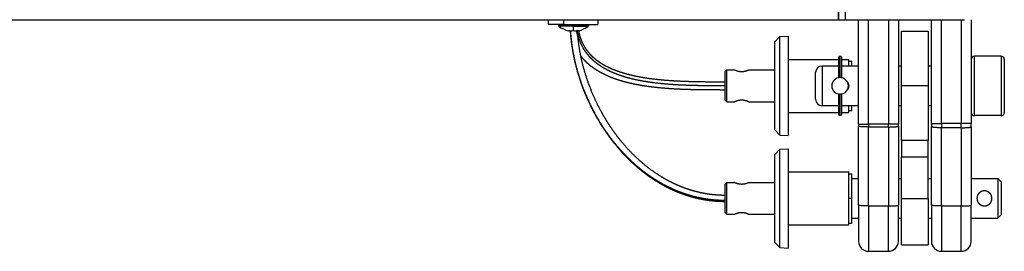
# Model space of a CAD drawing. Extents: x -344 to 2170, y -915 to 605.
# Drawn here: x 330 to 627, y -477 to -407 of the extents above; entities that cross this region are included whole.
import ezdxf

# ---------------------------------------------------------------- set-up
doc = ezdxf.new("R2010")
doc.units = 0
doc.header["$LTSCALE"] = 25.4
doc.layers.get('0').update_dxf_attribs({"linetype": 'CONTINUOUS'})
doc.layers.add('BT_WAKU', color=7, linetype='CONTINUOUS')

# ---------------------------------------------------------------- blocks, each defined once
blk = doc.blocks.new('____-2-1')
at = {"color": 17, "linetype": 'CONTINUOUS'}
for p, q in [((577.42, -424.81), (577.62, -424.81)), ((578.02, -424.81), (578.22, -424.81)), ((577.62, -429.81), (577.42, -429.81)), ((578.22, -429.81), (578.02, -429.81))]:
    blk.add_line(p, q, dxfattribs=at)
at = {"color": 17, "linetype": 'CONTINUOUS', "flags": 128}
for points in [[(495.82, -410.59, 0.001476), (495.85, -410.6), (495.97, -410.61, 0.023984), (496.23, -410.64), (496.46, -410.65, 0.04489), (497.18, -410.61), (497.29, -410.6), (497.29, -410.6, 0.001499), (497.32, -410.59)], [(496.49, -411.59), (496.49, -411.56, -0.011931), (496.32, -410.66), (496.32, -410.64)], [(496.42, -410.65), (496.42, -410.65, 0.008397), (496.43, -410.71), (496.43, -410.71)], [(497.32, -410.59, 0.00151), (497.35, -410.6), (497.58, -410.63, 0.044906), (498.06, -410.65), (498.29, -410.64, 0.023951), (498.79, -410.6, 0.001482), (498.82, -410.59)]]:
    blk.add_lwpolyline(points, format="xyb", dxfattribs=at)
at = {"color": 17, "linetype": 'CONTINUOUS'}
for points in [[(577.42, -407.31, 287.64), (577.42, 52.69, 287.64)], [(579.42, -407.31, 287.64), (579.42, 52.69, 287.64)], [(577.32, -407.31, 287.64), (577.32, -404.31, 287.64)], [(214.72, -407.31, 287.64), (577.32, -407.31, 287.64)], [(489.69, -407.31, 287.64), (489.69, -408.81, 287.64)], [(494.42, -408.81, 287.64), (494.42, -407.31, 287.64)], [(504.69, -407.31, 287.64), (504.69, -408.81, 287.64)], [(577.42, -407.31, 287.64), (579.42, -407.31, 287.64)], [(579.42, -407.31, 287.64), (615.42, -407.31, 287.64)], [(583.42, -438.87, 287.64), (583.42, -407.31, 287.64)], [(586.42, -438.87, 287.64), (586.42, -407.31, 287.64)], [(586.42, -407.31, 287.64), (592.42, -407.31, 287.64)], [(592.42, -407.31, 287.64), (592.42, -438.87, 287.64)], [(595.42, -407.31, 287.64), (595.42, -438.87, 287.64)], [(605.42, -438.65, 287.64), (605.42, -407.31, 287.64)], [(608.42, -407.31, 287.64), (614.42, -407.31, 287.64)], [(608.42, -438.65, 287.64), (608.42, -407.31, 287.64)], [(614.42, -407.31, 287.64), (614.42, -438.65, 287.64)], [(617.42, -407.31, 287.64), (617.42, -438.65, 287.64)], [(494.42, -408.81, 287.64), (489.69, -408.81, 287.64)], [(492.82, -408.81, 287.64), (492.82, -409.14, 287.64)], [(497.32, -409.14, 287.64), (492.82, -409.14, 287.64)], [(497.32, -409.25, 287.64), (492.88, -409.25, 287.64)], [(494.42, -408.81, 287.64), (504.69, -408.81, 287.64)], [(497.32, -408.81, 287.64), (497.32, -409.14, 287.64)], [(497.32, -409.14, 287.64), (501.82, -409.14, 287.64)], [(497.32, -409.14, 287.64), (497.32, -409.25, 287.64)], [(497.32, -409.25, 287.64), (501.76, -409.25, 287.64)], [(497.32, -410.59, 287.64), (497.32, -409.25, 287.64)], [(501.82, -408.81, 287.64), (501.82, -409.14, 287.64)], [(495.82, -410.59, 287.64), (495.82, -410.65, 287.64)], [(498.82, -410.65, 287.64), (498.82, -410.59, 287.64)], [(559.62, -412.44, 287.64), (558.12, -414.02, 287.64)], [(559.62, -412.44, 287.64), (562.12, -412.31, 287.64)], [(559.62, -442.18, 287.64), (559.62, -412.44, 287.64)], [(562.12, -412.31, 287.64), (562.12, -442.31, 287.64)], [(596.42, -427.31, 287.64), (596.42, -410.81, 287.64)], [(596.42, -410.81, 287.64), (604.42, -410.81, 287.64)], [(604.42, -410.81, 287.64), (604.42, -427.31, 287.64)], [(558.12, -440.6, 287.64), (558.12, -414.02, 287.64)], [(577.42, -424.81, 287.64), (577.42, -418.61, 287.64)], [(577.62, -424.81, 287.64), (577.62, -418.41, 287.64)], [(578.02, -418.41, 287.64), (577.62, -418.41, 287.64)], [(578.02, -418.41, 287.64), (578.02, -424.81, 287.64)], [(578.22, -418.61, 287.64), (578.22, -424.81, 287.64)], [(618.42, -436.31, 287.64), (618.42, -418.31, 287.64)], [(626.42, -418.31, 287.64), (618.42, -418.31, 287.64)], [(626.42, -418.31, 287.64), (626.42, -436.31, 287.64)], [(562.12, -419.31, 287.64), (577.42, -419.31, 287.64)], [(572.42, -421.31, 287.64), (572.42, -433.31, 287.64)], [(577.42, -421.31, 287.64), (572.42, -421.31, 287.64)], [(578.22, -419.31, 287.64), (580.42, -419.31, 287.64)], [(583.42, -421.31, 287.64), (578.22, -421.31, 287.64)], [(580.42, -421.31, 287.64), (580.42, -419.31, 287.64)], [(580.42, -419.85, 287.64), (581.42, -419.85, 287.64)], [(581.42, -421.31, 287.64), (581.42, -419.85, 287.64)], [(596.42, -421.31, 287.64), (595.42, -421.31, 287.64)], [(605.42, -421.31, 287.64), (604.42, -421.31, 287.64)], [(627.42, -419.31, 287.64), (627.42, -435.31, 287.64)], [(543.62, -422.51, 287.64), (543.12, -423.01, 287.64)], [(543.12, -431.61, 287.64), (543.12, -423.01, 287.64)], [(543.62, -422.51, 287.64), (545.87, -422.51, 287.64)], [(543.62, -432.11, 287.64), (543.62, -422.51, 287.64)], [(550.37, -422.51, 287.64), (558.12, -422.51, 287.64)], [(570.42, -431.31, 287.64), (570.42, -423.31, 287.64)], [(578.02, -424.81, 287.64), (577.62, -424.81, 287.64)], [(596.42, -443.81, 287.64), (596.42, -427.31, 287.64)], [(604.42, -427.31, 287.64), (596.42, -427.31, 287.64)], [(604.42, -427.31, 287.64), (604.42, -443.81, 287.64)], [(577.42, -436, 287.64), (577.42, -429.81, 287.64)], [(577.62, -436.2, 287.64), (577.62, -429.81, 287.64)], [(577.62, -429.81, 287.64), (578.02, -429.81, 287.64)], [(578.02, -429.81, 287.64), (578.02, -436.2, 287.64)], [(578.22, -429.81, 287.64), (578.22, -436, 287.64)], [(543.62, -432.11, 287.64), (543.12, -431.61, 287.64)], [(543.62, -432.11, 287.64), (545.87, -432.11, 287.64)], [(550.37, -432.11, 287.64), (558.12, -432.11, 287.64)], [(577.42, -433.31, 287.64), (572.42, -433.31, 287.64)], [(583.42, -433.31, 287.64), (578.22, -433.31, 287.64)], [(580.42, -435.31, 287.64), (580.42, -433.31, 287.64)], [(581.42, -434.77, 287.64), (581.42, -433.31, 287.64)], [(596.42, -433.31, 287.64), (595.42, -433.31, 287.64)], [(605.42, -433.31, 287.64), (604.42, -433.31, 287.64)], [(562.12, -435.31, 287.64), (577.42, -435.31, 287.64)], [(578.02, -436.2, 287.64), (577.62, -436.2, 287.64)], [(578.22, -435.31, 287.64), (580.42, -435.31, 287.64)], [(580.42, -434.77, 287.64), (581.42, -434.77, 287.64)], [(626.42, -436.31, 287.64), (618.42, -436.31, 287.64)], [(583.42, -438.87, 287.64), (583.42, -439.48, 287.64)], [(583.42, -438.87, 287.64), (586.42, -438.87, 287.64)], [(583.42, -463.35, 287.64), (583.42, -439.48, 287.64)], [(592.42, -438.87, 287.64), (586.42, -438.87, 287.64)], [(586.42, -438.87, 287.64), (586.42, -439.74, 287.64)], [(592.42, -439.74, 287.64), (586.42, -439.74, 287.64)], [(586.42, -463.61, 287.64), (586.42, -439.74, 287.64)], [(595.42, -438.87, 287.64), (592.42, -438.87, 287.64)], [(592.42, -439.74, 287.64), (592.42, -438.87, 287.64)], [(592.42, -439.74, 287.64), (592.42, -463.61, 287.64)], [(595.42, -439.48, 287.64), (595.42, -438.87, 287.64)], [(595.42, -439.48, 287.64), (595.42, -463.35, 287.64)], [(605.42, -438.65, 287.64), (605.42, -439.7, 287.64)], [(605.42, -438.65, 287.64), (608.42, -438.65, 287.64)], [(605.42, -463.35, 287.64), (605.42, -439.7, 287.64)], [(614.42, -438.65, 287.64), (608.42, -438.65, 287.64)], [(608.42, -438.65, 287.64), (608.42, -439.96, 287.64)], [(614.42, -439.96, 287.64), (608.42, -439.96, 287.64)], [(608.42, -463.61, 287.64), (608.42, -439.96, 287.64)], [(617.42, -438.65, 287.64), (614.42, -438.65, 287.64)], [(614.42, -439.96, 287.64), (614.42, -438.65, 287.64)], [(614.42, -439.96, 287.64), (614.42, -463.61, 287.64)], [(617.42, -439.7, 287.64), (617.42, -438.65, 287.64)], [(617.42, -439.7, 287.64), (617.42, -463.35, 287.64)], [(559.62, -442.18, 287.64), (558.12, -440.6, 287.64)], [(559.62, -442.18, 287.64), (562.12, -442.31, 287.64)], [(596.42, -443.81, 287.64), (596.42, -448.81, 287.64)], [(604.42, -443.81, 287.64), (596.42, -443.81, 287.64)], [(604.42, -448.81, 287.64), (604.42, -443.81, 287.64)], [(559.62, -446.44, 287.64), (558.12, -448.02, 287.64)], [(558.12, -474.6, 287.64), (558.12, -448.02, 287.64)], [(559.62, -446.44, 287.64), (562.12, -446.31, 287.64)], [(559.62, -476.18, 287.64), (559.62, -446.44, 287.64)], [(562.12, -446.31, 287.64), (562.12, -476.31, 287.64)], [(596.42, -461.31, 287.64), (596.42, -448.81, 287.64)], [(604.42, -448.81, 287.64), (596.42, -448.81, 287.64)], [(604.42, -461.31, 287.64), (604.42, -448.81, 287.64)], [(562.12, -453.31, 287.64), (580.42, -453.31, 287.64)], [(580.42, -469.31, 287.64), (580.42, -453.31, 287.64)], [(580.42, -453.85, 287.64), (581.42, -453.85, 287.64)], [(581.42, -461.31, 287.64), (581.42, -453.85, 287.64)], [(543.62, -456.51, 287.64), (543.12, -457.01, 287.64)], [(543.12, -465.61, 287.64), (543.12, -457.01, 287.64)], [(543.62, -456.51, 287.64), (545.87, -456.51, 287.64)], [(543.62, -466.11, 287.64), (543.62, -456.51, 287.64)], [(550.37, -456.51, 287.64), (558.12, -456.51, 287.64)], [(581.42, -455.31, 287.64), (583.42, -455.31, 287.64)], [(595.42, -455.31, 287.64), (596.42, -455.31, 287.64)], [(604.42, -455.31, 287.64), (605.42, -455.31, 287.64)], [(617.42, -455.31, 287.64), (625.42, -455.31, 287.64)], [(625.42, -455.31, 287.64), (625.42, -467.31, 287.64)], [(625.42, -455.31, 287.64), (626.42, -456.31, 287.64)], [(626.42, -456.31, 287.64), (626.42, -466.31, 287.64)], [(581.42, -461.31, 287.64), (580.42, -461.31, 287.64)], [(581.42, -468.77, 287.64), (581.42, -461.31, 287.64)], [(583.42, -463.35, 287.64), (583.42, -474.31, 287.64)], [(586.42, -463.61, 287.64), (592.42, -463.61, 287.64)], [(586.42, -463.61, 287.64), (586.42, -477.31, 287.64)], [(592.42, -477.31, 287.64), (592.42, -463.61, 287.64)], [(595.42, -474.31, 287.64), (595.42, -463.35, 287.64)], [(596.42, -475.31, 287.64), (596.42, -461.31, 287.64)], [(596.42, -461.31, 287.64), (604.42, -461.31, 287.64)], [(604.42, -461.31, 287.64), (604.42, -475.31, 287.64)], [(605.42, -463.35, 287.64), (605.42, -474.31, 287.64)], [(608.42, -463.61, 287.64), (614.42, -463.61, 287.64)], [(608.42, -463.61, 287.64), (608.42, -477.31, 287.64)], [(614.42, -477.31, 287.64), (614.42, -463.61, 287.64)], [(617.42, -474.31, 287.64), (617.42, -463.35, 287.64)], [(543.62, -466.11, 287.64), (543.12, -465.61, 287.64)], [(543.62, -466.11, 287.64), (545.87, -466.11, 287.64)], [(550.37, -466.11, 287.64), (558.12, -466.11, 287.64)], [(625.42, -467.31, 287.64), (626.42, -466.31, 287.64)], [(562.12, -469.31, 287.64), (580.42, -469.31, 287.64)], [(580.42, -468.77, 287.64), (581.42, -468.77, 287.64)], [(581.42, -467.31, 287.64), (583.42, -467.31, 287.64)], [(595.42, -467.31, 287.64), (596.42, -467.31, 287.64)], [(604.42, -467.31, 287.64), (605.42, -467.31, 287.64)], [(617.42, -467.31, 287.64), (625.42, -467.31, 287.64)], [(559.62, -476.18, 287.64), (558.12, -474.6, 287.64)], [(596.42, -475.31, 287.64), (604.42, -475.31, 287.64)], [(559.62, -476.18, 287.64), (562.12, -476.31, 287.64)], [(586.42, -477.31, 287.64), (592.42, -477.31, 287.64)], [(608.42, -477.31, 287.64), (614.42, -477.31, 287.64)]]:
    blk.add_polyline3d(points, dxfattribs=at)
for centre, radius, start, end in [((492.97, -409.14), 0.15, 180, 231.4369), ((497.32, -403.68), 7.13, 231.4369, 257.8522), ((497.32, -403.68), 7.13, 282.1478, 308.5631), ((501.67, -409.14), 0.15, 308.5631, 360), ((577.62, -418.61), 0.2, 90, 180), ((578.02, -418.61), 0.2, 0, 90), ((618.42, -419.31), 1, 90, 180), ((626.42, -419.31), 1, 0, 90), ((572.42, -423.31), 2, 90, 180), ((577.82, -427.31), 2.5, 90, 270), ((577.82, -427.31), 2.5, 270, 90), ((572.42, -431.31), 2, 180, 270), ((577.62, -436), 0.2, 180, 270), ((578.02, -436), 0.2, 270, 0), ((618.42, -435.31), 1, 180, 270), ((626.42, -435.31), 1, 270, 0), ((586.42, -474.31), 3, 180, 270), ((592.42, -474.31), 3, 270, 0), ((608.42, -474.31), 3, 180, 270), ((614.42, -474.31), 3, 270, 0)]:
    blk.add_arc(centre, radius, start, end, dxfattribs=at)
for points, knots in [([(543.12, -462.31), (543.05, -462.31), (542.06, -462.3), (540.08, -462.2), (537.98, -461.96), (536.05, -461.64), (534.1, -461.21), (532.03, -460.63), (530.02, -459.95), (528.31, -459.27), (526.84, -458.61), (525.54, -457.97), (523.85, -457.07), (521.69, -455.75), (519.81, -454.45), (518.29, -453.3), (516.92, -452.19), (515.6, -451.03), (514.33, -449.84), (513.1, -448.61), (511.91, -447.34), (510.77, -446.04), (509.44, -444.43), (507.94, -442.44), (506.48, -440.34), (505.11, -438.16), (503.82, -435.9), (502.61, -433.58), (501.5, -431.18), (500.64, -429.11), (499.91, -427.21), (499.17, -425.05), (498.51, -422.83), (498.03, -421), (497.57, -419.07), (497.1, -416.6), (496.73, -414.08), (496.5, -411.84), (496.44, -410.88), (496.43, -410.79), (496.43, -410.71)], [0, 0, 0, 1, 2, 3, 4, 5, 6, 7, 8, 9, 10, 11, 12, 13, 14, 15, 16, 17, 18, 19, 20, 21, 22, 23, 24, 25, 26, 27, 28, 29, 30, 31, 32, 33, 34, 35, 36, 37, 37, 38, 38, 38]), ([(543.12, -461.95), (543.09, -461.95), (542.02, -461.95), (540.14, -461.85), (538.5, -461.68), (536.96, -461.45), (535.63, -461.21), (534.11, -460.87), (532.44, -460.42), (530.9, -459.93), (529.39, -459.39), (527.44, -458.59), (525.42, -457.61), (523.89, -456.78), (522.51, -455.97), (521.16, -455.1), (519.43, -453.91), (517.6, -452.49), (516.21, -451.31), (515.01, -450.23), (513.83, -449.1), (512.7, -447.95), (511.07, -446.18), (509.53, -444.3), (508.02, -442.34), (506.18, -439.66), (504.82, -437.44), (503.91, -435.84), (502.74, -433.63), (501.33, -430.6), (500.19, -427.77), (499.34, -425.36), (498.74, -423.42), (498.03, -420.88), (497.39, -417.9), (497.03, -415.84), (496.8, -414.18), (496.56, -412.03), (496.47, -410.69), (496.47, -410.67), (496.47, -410.65)], [0, 0, 0, 1, 2, 3, 4, 5, 6, 7, 8, 9, 10, 11, 12, 13, 14, 15, 16, 17, 18, 19, 20, 21, 22, 23, 24, 25, 26, 27, 28, 29, 30, 31, 32, 33, 34, 35, 36, 37, 37, 38, 38, 38]), ([(498.54, -412.09), (498.53, -412.02), (498.52, -411.88), (498.5, -411.72), (498.48, -411.57), (498.46, -411.46), (498.45, -411.36), (498.43, -411.28), (498.42, -411.2), (498.4, -411.12), (498.38, -411.04), (498.37, -410.97), (498.35, -410.89), (498.33, -410.83), (498.32, -410.78), (498.3, -410.73), (498.29, -410.68), (498.28, -410.64), (498.28, -410.64), (498.28, -410.64)], [0, 0, 0, 1, 2, 3, 4, 5, 6, 7, 8, 9, 10, 11, 12, 13, 14, 15, 16, 16, 17, 17, 17]), ([(543.12, -427.31), (542.54, -427.31), (540.94, -427.31), (538.91, -427.3), (537.17, -427.29), (535.53, -427.26), (534.05, -427.23), (532.34, -427.19), (530.37, -427.11), (528.43, -427.02), (526.79, -426.91), (525.06, -426.77), (523.05, -426.57), (521.71, -426.41), (520.66, -426.27), (519.59, -426.11), (518.53, -425.94), (517.48, -425.74), (516.45, -425.54), (515.43, -425.31), (514.43, -425.06), (513.45, -424.8), (512.49, -424.51), (511.55, -424.21), (510.63, -423.88), (509.74, -423.53), (508.84, -423.15), (507.97, -422.74), (507.15, -422.31), (506.36, -421.86), (505.6, -421.39), (504.87, -420.89), (504.17, -420.36), (503.52, -419.82), (502.98, -419.32), (502.51, -418.86), (502.03, -418.34), (501.57, -417.78), (501.04, -417.09), (500.52, -416.29), (500.09, -415.54), (499.65, -414.66), (499.32, -413.84), (499.06, -413.1), (498.8, -412.21), (498.63, -411.5), (498.52, -410.94), (498.47, -410.65), (498.47, -410.64), (498.47, -410.63)], [0, 0, 0, 1, 2, 3, 4, 5, 6, 7, 8, 9, 10, 11, 12, 13, 14, 15, 16, 17, 18, 19, 20, 21, 22, 23, 24, 25, 26, 27, 28, 29, 30, 31, 32, 33, 34, 35, 36, 37, 38, 39, 40, 41, 42, 43, 44, 45, 46, 46, 47, 47, 47]), ([(498.54, -412.09), (498.55, -412.17), (498.63, -413.02), (498.88, -415.01), (499.28, -417.42), (499.78, -419.78), (500.42, -422.28), (501.24, -424.95), (502.18, -427.58), (503.22, -430.12), (504.2, -432.25), (505.1, -434.03), (506.06, -435.81), (507.09, -437.55), (508.16, -439.24), (509.28, -440.88), (510.46, -442.48), (511.67, -443.99), (513.13, -445.72), (514.94, -447.65), (516.86, -449.49), (518.75, -451.12), (520.16, -452.22), (521.67, -453.33), (523.26, -454.36), (524.9, -455.37), (526.61, -456.27), (527.82, -456.86), (529.3, -457.52), (531.05, -458.2), (532.85, -458.79), (534.24, -459.17), (535.47, -459.48), (536.77, -459.73), (538.37, -460), (539.99, -460.17), (541.07, -460.25), (542.3, -460.3), (542.98, -460.31), (543.05, -460.31), (543.12, -460.31)], [0, 0, 0, 1, 2, 3, 4, 5, 6, 7, 8, 9, 10, 11, 12, 13, 14, 15, 16, 17, 18, 19, 20, 21, 22, 23, 24, 25, 26, 27, 28, 29, 30, 31, 32, 33, 34, 35, 36, 37, 37, 38, 38, 38]), ([(498.85, -410.64), (498.94, -411.13), (499.14, -411.96), (499.36, -412.7), (499.62, -413.42), (499.91, -414.12), (500.23, -414.78), (500.58, -415.41), (500.96, -416.02), (501.37, -416.59), (501.91, -417.28), (502.58, -418.01), (503.23, -418.63), (503.9, -419.21), (504.57, -419.72), (505.18, -420.15), (505.76, -420.52), (506.35, -420.88), (506.95, -421.21), (507.57, -421.53), (508.19, -421.83), (508.82, -422.11), (509.46, -422.38), (510.48, -422.77), (511.76, -423.21), (512.93, -423.56), (514.12, -423.88), (515.34, -424.17), (516.58, -424.43), (517.83, -424.66), (519.11, -424.87), (520.52, -425.08), (521.83, -425.24), (522.92, -425.36), (524.02, -425.47), (525.71, -425.62), (527.42, -425.73), (529.18, -425.83), (531.19, -425.91), (532.68, -425.96), (534.68, -426.01), (536.92, -426.04), (538.54, -426.05), (540.03, -426.05), (541.9, -426.06), (543.02, -426.06), (543.07, -426.06), (543.12, -426.06)], [0, 0, 0, 1, 2, 3, 4, 5, 6, 7, 8, 9, 10, 11, 12, 13, 14, 15, 16, 17, 18, 19, 20, 21, 22, 23, 24, 25, 26, 27, 28, 29, 30, 31, 32, 33, 34, 35, 36, 37, 38, 39, 40, 41, 42, 43, 44, 44, 45, 45, 45]), ([(543.12, -428.56), (541.78, -428.56), (539.87, -428.55), (538.12, -428.55), (536.24, -428.53), (534.68, -428.51), (533.15, -428.47), (531.64, -428.43), (530.24, -428.38), (528.41, -428.3), (526.67, -428.19), (525.53, -428.11), (523.86, -427.97), (521.8, -427.76), (520.22, -427.56), (519.13, -427.4), (518.24, -427.27), (517.35, -427.12), (516.47, -426.96), (515.59, -426.79), (514.73, -426.6), (513.87, -426.41), (513.02, -426.19), (512.18, -425.96), (511.35, -425.71), (510.53, -425.45), (509.72, -425.16), (508.91, -424.86), (507.72, -424.37), (506.41, -423.75), (505.52, -423.28), (504.79, -422.86), (504.07, -422.42), (503.45, -422), (502.85, -421.56), (502.17, -421.02), (501.51, -420.45), (500.87, -419.83), (500.29, -419.21), (499.73, -418.56), (499.45, -418.2), (499.45, -418.19), (499.45, -418.19)], [0, 0, 0, 1, 2, 3, 4, 5, 6, 7, 8, 9, 10, 11, 12, 13, 14, 15, 16, 17, 18, 19, 20, 21, 22, 23, 24, 25, 26, 27, 28, 29, 30, 31, 32, 33, 34, 35, 36, 37, 38, 39, 39, 40, 40, 40]), ([(548.12, -423.07), (548.07, -423.07), (547.99, -423.07), (547.88, -423.06), (547.73, -423.05), (547.58, -423.03), (547.48, -423.02), (547.38, -423), (547.28, -422.99), (547.2, -422.97), (547.1, -422.95), (546.97, -422.91), (546.84, -422.88), (546.72, -422.84), (546.61, -422.81), (546.5, -422.77), (546.39, -422.73), (546.27, -422.68), (546.12, -422.62), (546.02, -422.58), (545.97, -422.55), (545.93, -422.54), (545.9, -422.52), (545.89, -422.52), (545.88, -422.51), (545.87, -422.51)], [0, 0, 0, 1, 2, 3, 4, 5, 6, 7, 8, 9, 10, 11, 12, 13, 14, 15, 16, 17, 18, 19, 20, 21, 22, 22, 23, 23, 23]), ([(550.37, -422.51), (550.36, -422.51), (550.33, -422.52), (550.3, -422.54), (550.24, -422.57), (550.1, -422.63), (549.97, -422.68), (549.89, -422.71), (549.8, -422.75), (549.66, -422.8), (549.51, -422.84), (549.4, -422.88), (549.27, -422.91), (549.18, -422.94), (549.07, -422.96), (548.92, -422.99), (548.78, -423.02), (548.63, -423.04), (548.49, -423.05), (548.38, -423.06), (548.3, -423.06), (548.23, -423.07), (548.2, -423.07), (548.16, -423.07), (548.12, -423.07)], [0, 0, 0, 1, 2, 3, 4, 5, 6, 7, 8, 9, 10, 11, 12, 13, 14, 15, 16, 17, 18, 19, 20, 21, 21, 22, 22, 22]), ([(579.99, -426.07), (580.01, -426.09), (580.05, -426.15), (580.09, -426.21), (580.13, -426.27), (580.17, -426.34), (580.2, -426.39), (580.21, -426.42), (580.24, -426.48), (580.27, -426.55), (580.29, -426.61), (580.31, -426.66), (580.33, -426.71), (580.34, -426.76), (580.36, -426.82), (580.37, -426.87), (580.38, -426.92), (580.39, -426.98), (580.4, -427.03), (580.41, -427.09), (580.41, -427.15), (580.42, -427.23), (580.42, -427.28), (580.42, -427.3), (580.42, -427.31), (580.42, -427.31)], [0, 0, 0, 1, 2, 3, 4, 5, 6, 7, 8, 9, 10, 11, 12, 13, 14, 15, 16, 17, 18, 19, 20, 21, 22, 22, 23, 23, 23]), ([(580.42, -427.31), (580.42, -427.35), (580.42, -427.41), (580.41, -427.46), (580.41, -427.52), (580.4, -427.57), (580.39, -427.62), (580.38, -427.68), (580.37, -427.73), (580.36, -427.78), (580.35, -427.84), (580.33, -427.89), (580.31, -427.96), (580.28, -428.03), (580.26, -428.08), (580.24, -428.14), (580.2, -428.21), (580.17, -428.28), (580.13, -428.34), (580.09, -428.41), (580.05, -428.47), (580.01, -428.52), (579.99, -428.55), (579.99, -428.55), (579.99, -428.55)], [0, 0, 0, 1, 2, 3, 4, 5, 6, 7, 8, 9, 10, 11, 12, 13, 14, 15, 16, 17, 18, 19, 20, 21, 21, 22, 22, 22]), ([(545.87, -432.11), (545.88, -432.1), (545.9, -432.09), (545.93, -432.08), (546, -432.05), (546.13, -431.99), (546.26, -431.94), (546.35, -431.9), (546.44, -431.87), (546.58, -431.82), (546.72, -431.77), (546.84, -431.74), (546.97, -431.7), (547.06, -431.68), (547.17, -431.65), (547.32, -431.62), (547.46, -431.6), (547.6, -431.58), (547.75, -431.56), (547.86, -431.56), (547.93, -431.55), (548.01, -431.55), (548.04, -431.55), (548.08, -431.55), (548.12, -431.55)], [0, 0, 0, 1, 2, 3, 4, 5, 6, 7, 8, 9, 10, 11, 12, 13, 14, 15, 16, 17, 18, 19, 20, 21, 21, 22, 22, 22]), ([(548.12, -431.55), (548.17, -431.55), (548.25, -431.55), (548.36, -431.55), (548.51, -431.57), (548.65, -431.58), (548.76, -431.6), (548.86, -431.61), (548.96, -431.63), (549.03, -431.64), (549.14, -431.67), (549.27, -431.7), (549.4, -431.74), (549.51, -431.77), (549.62, -431.81), (549.74, -431.85), (549.84, -431.88), (549.97, -431.93), (550.12, -432), (550.22, -432.04), (550.27, -432.06), (550.31, -432.08), (550.34, -432.09), (550.35, -432.1), (550.36, -432.1), (550.37, -432.11)], [0, 0, 0, 1, 2, 3, 4, 5, 6, 7, 8, 9, 10, 11, 12, 13, 14, 15, 16, 17, 18, 19, 20, 21, 22, 22, 23, 23, 23]), ([(592.42, -439.74), (592.48, -439.74), (593.11, -439.74), (594.12, -439.7), (594.71, -439.65), (595, -439.62), (595.22, -439.58), (595.33, -439.54), (595.38, -439.52), (595.41, -439.5), (595.42, -439.49), (595.42, -439.49), (595.42, -439.48)], [0, 0, 0, 1, 2, 3, 4, 5, 6, 7, 8, 9, 9, 10, 10, 10]), ([(614.42, -439.96), (614.48, -439.96), (615.11, -439.96), (616.12, -439.92), (616.71, -439.87), (617, -439.83), (617.22, -439.8), (617.33, -439.76), (617.38, -439.74), (617.41, -439.72), (617.42, -439.71), (617.42, -439.7), (617.42, -439.7)], [0, 0, 0, 1, 2, 3, 4, 5, 6, 7, 8, 9, 9, 10, 10, 10]), ([(548.12, -457.07), (548.07, -457.07), (547.99, -457.07), (547.88, -457.06), (547.73, -457.05), (547.58, -457.03), (547.48, -457.02), (547.38, -457), (547.28, -456.99), (547.2, -456.97), (547.1, -456.95), (546.97, -456.91), (546.84, -456.88), (546.72, -456.84), (546.61, -456.81), (546.5, -456.77), (546.39, -456.73), (546.27, -456.68), (546.12, -456.62), (546.02, -456.58), (545.97, -456.55), (545.93, -456.54), (545.9, -456.52), (545.89, -456.52), (545.88, -456.51), (545.87, -456.51)], [0, 0, 0, 1, 2, 3, 4, 5, 6, 7, 8, 9, 10, 11, 12, 13, 14, 15, 16, 17, 18, 19, 20, 21, 22, 22, 23, 23, 23]), ([(550.37, -456.51), (550.36, -456.51), (550.33, -456.52), (550.3, -456.54), (550.24, -456.57), (550.1, -456.63), (549.97, -456.68), (549.89, -456.71), (549.8, -456.75), (549.66, -456.8), (549.51, -456.84), (549.4, -456.88), (549.27, -456.91), (549.18, -456.94), (549.07, -456.96), (548.92, -456.99), (548.78, -457.02), (548.63, -457.04), (548.49, -457.05), (548.38, -457.06), (548.3, -457.06), (548.23, -457.07), (548.2, -457.07), (548.16, -457.07), (548.12, -457.07)], [0, 0, 0, 1, 2, 3, 4, 5, 6, 7, 8, 9, 10, 11, 12, 13, 14, 15, 16, 17, 18, 19, 20, 21, 21, 22, 22, 22]), ([(619.27, -461.31), (619.27, -461.34), (619.27, -461.45), (619.28, -461.6), (619.3, -461.75), (619.33, -461.87), (619.35, -461.95), (619.37, -462.06), (619.41, -462.19), (619.47, -462.33), (619.52, -462.43), (619.55, -462.5), (619.59, -462.57), (619.62, -462.63), (619.67, -462.7), (619.74, -462.81), (619.83, -462.92), (619.88, -462.99), (619.94, -463.05), (620, -463.11), (620.06, -463.17), (620.12, -463.22), (620.23, -463.3), (620.34, -463.37), (620.42, -463.42), (620.5, -463.46), (620.58, -463.5), (620.66, -463.54), (620.75, -463.57), (620.84, -463.6), (620.93, -463.62), (621.01, -463.64), (621.1, -463.66), (621.19, -463.67), (621.31, -463.68), (621.44, -463.68), (621.53, -463.68), (621.62, -463.67), (621.71, -463.66), (621.8, -463.64), (621.89, -463.63), (621.98, -463.6), (622.07, -463.58), (622.15, -463.54), (622.24, -463.51), (622.32, -463.47), (622.4, -463.43), (622.48, -463.38), (622.59, -463.31), (622.7, -463.23), (622.77, -463.17), (622.83, -463.11), (622.89, -463.05), (622.95, -462.99), (623.04, -462.88), (623.12, -462.77), (623.18, -462.68), (623.24, -462.59), (623.28, -462.51), (623.31, -462.45), (623.36, -462.35), (623.42, -462.2), (623.46, -462.06), (623.5, -461.94), (623.51, -461.85), (623.54, -461.74), (623.56, -461.58), (623.57, -461.43), (623.57, -461.3), (623.57, -461.16), (623.55, -461.01), (623.53, -460.86), (623.51, -460.75), (623.49, -460.66), (623.46, -460.56), (623.42, -460.43), (623.37, -460.29), (623.32, -460.18), (623.29, -460.11), (623.25, -460.05), (623.22, -459.99), (623.17, -459.91), (623.1, -459.8), (623.01, -459.7), (622.95, -459.63), (622.89, -459.56), (622.83, -459.5), (622.77, -459.45), (622.71, -459.4), (622.61, -459.32), (622.5, -459.24), (622.42, -459.2), (622.34, -459.15), (622.26, -459.11), (622.17, -459.08), (622.09, -459.05), (622, -459.02), (621.91, -458.99), (621.82, -458.97), (621.73, -458.96), (621.64, -458.95), (621.52, -458.94), (621.4, -458.93), (621.3, -458.94), (621.21, -458.94), (621.13, -458.96), (621.04, -458.97), (620.95, -458.99), (620.86, -459.01), (620.77, -459.04), (620.69, -459.07), (620.6, -459.11), (620.52, -459.14), (620.44, -459.19), (620.36, -459.23), (620.25, -459.3), (620.14, -459.38), (620.07, -459.44), (620, -459.5), (619.94, -459.56), (619.88, -459.63), (619.8, -459.73), (619.72, -459.84), (619.65, -459.93), (619.6, -460.03), (619.56, -460.1), (619.52, -460.17), (619.48, -460.27), (619.42, -460.41), (619.37, -460.56), (619.34, -460.68), (619.31, -460.8), (619.29, -460.96), (619.27, -461.11), (619.27, -461.24), (619.27, -461.3), (619.27, -461.31), (619.27, -461.31)], [0, 0, 0, 1, 2, 3, 4, 5, 6, 7, 8, 9, 10, 11, 12, 13, 14, 15, 16, 17, 18, 19, 20, 21, 22, 23, 24, 25, 26, 27, 28, 29, 30, 31, 32, 33, 34, 35, 36, 37, 38, 39, 40, 41, 42, 43, 44, 45, 46, 47, 48, 49, 50, 51, 52, 53, 54, 55, 56, 57, 58, 59, 60, 61, 62, 63, 64, 65, 66, 67, 68, 69, 70, 71, 72, 73, 74, 75, 76, 77, 78, 79, 80, 81, 82, 83, 84, 85, 86, 87, 88, 89, 90, 91, 92, 93, 94, 95, 96, 97, 98, 99, 100, 101, 102, 103, 104, 105, 106, 107, 108, 109, 110, 111, 112, 113, 114, 115, 116, 117, 118, 119, 120, 121, 122, 123, 124, 125, 126, 127, 128, 129, 130, 131, 132, 133, 134, 134, 135, 135, 135]), ([(592.42, -463.61), (592.48, -463.61), (593.11, -463.61), (594.12, -463.57), (594.71, -463.52), (595, -463.49), (595.22, -463.45), (595.33, -463.42), (595.38, -463.4), (595.41, -463.38), (595.42, -463.36), (595.42, -463.36), (595.42, -463.35)], [0, 0, 0, 1, 2, 3, 4, 5, 6, 7, 8, 9, 9, 10, 10, 10]), ([(614.42, -463.61), (614.48, -463.61), (615.11, -463.61), (616.12, -463.57), (616.71, -463.52), (617, -463.49), (617.22, -463.45), (617.33, -463.42), (617.38, -463.4), (617.41, -463.38), (617.42, -463.36), (617.42, -463.36), (617.42, -463.35)], [0, 0, 0, 1, 2, 3, 4, 5, 6, 7, 8, 9, 9, 10, 10, 10]), ([(545.87, -466.11), (545.88, -466.1), (545.9, -466.09), (545.93, -466.08), (546, -466.05), (546.13, -465.99), (546.26, -465.94), (546.35, -465.9), (546.44, -465.87), (546.58, -465.82), (546.72, -465.77), (546.84, -465.74), (546.97, -465.7), (547.06, -465.68), (547.17, -465.65), (547.32, -465.62), (547.46, -465.6), (547.6, -465.58), (547.75, -465.56), (547.86, -465.56), (547.93, -465.55), (548.01, -465.55), (548.04, -465.55), (548.08, -465.55), (548.12, -465.55)], [0, 0, 0, 1, 2, 3, 4, 5, 6, 7, 8, 9, 10, 11, 12, 13, 14, 15, 16, 17, 18, 19, 20, 21, 21, 22, 22, 22]), ([(548.12, -465.55), (548.17, -465.55), (548.25, -465.55), (548.36, -465.55), (548.51, -465.57), (548.65, -465.58), (548.76, -465.6), (548.86, -465.61), (548.96, -465.63), (549.03, -465.64), (549.14, -465.67), (549.27, -465.7), (549.4, -465.74), (549.51, -465.77), (549.62, -465.81), (549.74, -465.85), (549.84, -465.88), (549.97, -465.93), (550.12, -466), (550.22, -466.04), (550.27, -466.06), (550.31, -466.08), (550.34, -466.09), (550.35, -466.1), (550.36, -466.1), (550.37, -466.11)], [0, 0, 0, 1, 2, 3, 4, 5, 6, 7, 8, 9, 10, 11, 12, 13, 14, 15, 16, 17, 18, 19, 20, 21, 22, 22, 23, 23, 23])]:
    blk.add_open_spline(points, degree=2, knots=knots, dxfattribs=at)
for points in [[(586.42, -439.74, 287.64), (584.66, -439.74, 287.64), (583.42, -439.63, 287.64), (583.42, -439.48, 287.64)], [(608.42, -439.96, 287.64), (606.66, -439.96, 287.64), (605.42, -439.85, 287.64), (605.42, -439.7, 287.64)], [(586.42, -463.61, 287.64), (584.66, -463.61, 287.64), (583.42, -463.51, 287.64), (583.42, -463.35, 287.64)], [(608.42, -463.61, 287.64), (606.66, -463.61, 287.64), (605.42, -463.51, 287.64), (605.42, -463.35, 287.64)]]:
    blk.add_rational_spline(points, [1, 0.804737854124, 0.804737854124, 1], degree=3, dxfattribs=at)

msp = doc.modelspace()

# ---------------------------------------------------------------- block references
at = {"layer": 'BT_WAKU', "color": 17}
msp.add_blockref('____-2-1', (0, 0), dxfattribs=at)

doc.saveas('drawing.dxf')
